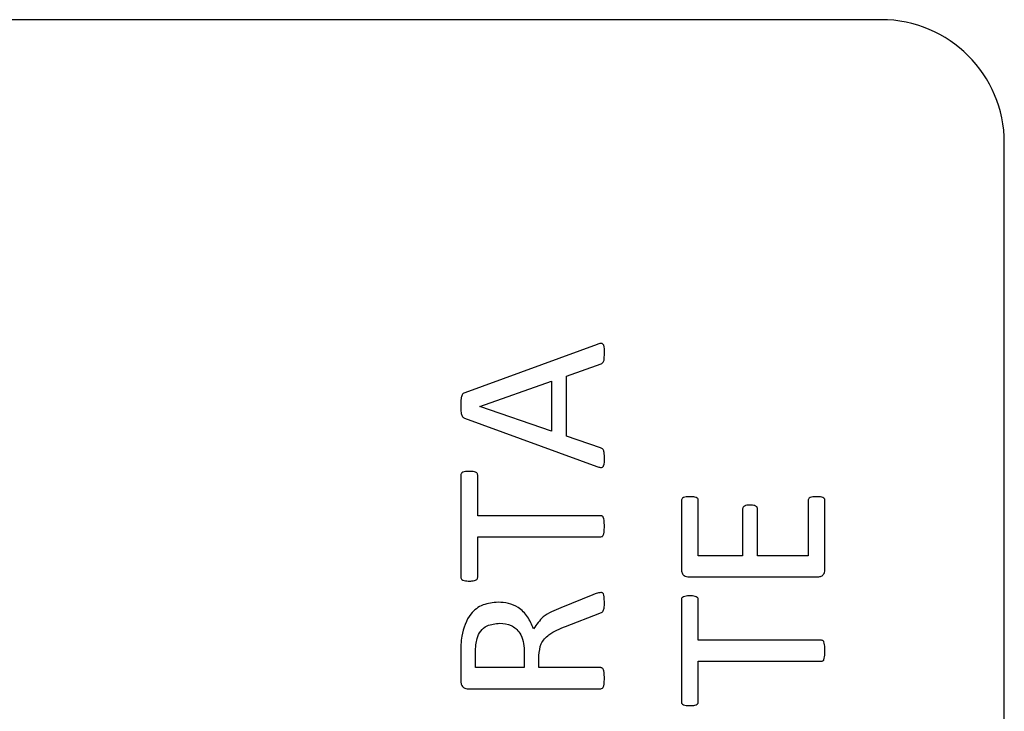
# Model space of a CAD drawing. Extents: x 1.4 to 30.7, y 3.6 to 20.4.
# Drawn here: x 5.8 to 5.9, y 19 to 19.1 of the extents above; entities that cross this region are included whole.
import ezdxf

# ---------------------------------------------------------------- set-up
doc = ezdxf.new("R2010")
doc.units = 0
doc.header["$MEASUREMENT"] = 0
doc.layers.get('0').update_dxf_attribs({"linetype": 'CONTINUOUS'})

msp = doc.modelspace()

# ---------------------------------------------------------------- linework, layer by layer
at = {"color": 7, "linetype": 'Continuous'}
for p, q in [((5.867023, 19.070215), (5.692023, 19.070215)), ((5.879523, 18.782715), (5.879523, 19.057715)), ((5.838163, 19.037223), (5.824729, 19.032314)), ((5.83505, 19.033989), (5.838565, 19.035243)), ((5.826257, 19.030923), (5.833548, 19.03348)), ((5.833548, 19.03348), (5.833548, 19.02839)), ((5.83505, 19.027904), (5.83505, 19.033989)), ((5.826257, 19.030913), (5.826257, 19.030923)), ((5.833548, 19.02839), (5.826257, 19.030913)), ((5.824715, 19.029724), (5.838153, 19.024818)), ((5.838518, 19.026704), (5.83505, 19.027904)), ((5.824327, 19.023926), (5.824327, 19.013559)), ((5.826042, 19.019815), (5.826042, 19.023933)), ((5.846728, 19.021356), (5.846728, 19.014329)), ((5.848444, 19.01574), (5.848444, 19.021366)), ((5.859596, 19.021363), (5.859596, 19.01574)), ((5.861312, 19.014319), (5.861312, 19.02135)), ((5.852948, 19.020512), (5.852948, 19.01574)), ((5.854449, 19.01574), (5.854449, 19.020512)), ((5.838555, 19.019815), (5.826042, 19.019815)), ((5.826042, 19.013552), (5.826042, 19.01767)), ((5.826042, 19.01767), (5.838555, 19.01767)), ((5.852948, 19.01574), (5.848444, 19.01574)), ((5.859596, 19.01574), (5.854449, 19.01574)), ((5.847516, 19.013595), (5.860524, 19.013595)), ((5.837717, 19.011762), (5.834483, 19.010449)), ((5.846728, 19.011273), (5.846728, 19.000905)), ((5.848444, 19.007162), (5.848444, 19.01128)), ((5.834966, 19.008562), (5.838441, 19.009906)), ((5.860957, 19.007162), (5.848444, 19.007162)), ((5.824327, 19.006022), (5.824327, 19.002946)), ((5.83076, 19.006126), (5.83076, 19.004374)), ((5.825828, 19.004374), (5.825828, 19.005885)), ((5.832262, 19.004374), (5.832262, 19.00562)), ((5.848444, 19.000899), (5.848444, 19.005017)), ((5.848444, 19.005017), (5.860957, 19.005017)), ((5.83076, 19.004374), (5.825828, 19.004374)), ((5.838545, 19.004374), (5.832262, 19.004374)), ((5.825111, 19.002229), (5.838551, 19.002229))]:
    msp.add_line(p, q, dxfattribs=at)
msp.add_arc((5.867023, 19.057715), 0.0125, 0, 90, dxfattribs=at)
for points, knots in [([(5.83891, 19.036375), (5.838926, 19.036639), (5.838944, 19.036935), (5.838803, 19.037228), (5.838727, 19.037292), (5.838632, 19.037319), (5.838438, 19.037317), (5.838285, 19.037265), (5.838163, 19.037223)], [0, 0, 0, 0, 0.499201, 0.56195, 0.624789, 0.687223, 0.750388, 1, 1, 1, 1]), ([(5.838565, 19.035243), (5.838669, 19.035308), (5.83888, 19.03544), (5.838897, 19.035895), (5.838905, 19.036193), (5.83891, 19.036375)], [0, 0, 0, 0, 0.275341, 0.556806, 1, 1, 1, 1]), ([(5.824729, 19.032314), (5.824671, 19.032288), (5.824557, 19.032238), (5.824403, 19.032033), (5.824329, 19.031597), (5.824327, 19.031227), (5.824327, 19.03098)], [0, 0, 0, 0, 0.1250552, 0.2496978, 0.499186, 1, 1, 1, 1]), ([(5.824327, 19.03098), (5.824328, 19.030747), (5.824331, 19.030399), (5.824403, 19.029985), (5.824554, 19.029797), (5.824662, 19.029748), (5.824715, 19.029724)], [0, 0, 0, 0, 0.500726, 0.750294, 0.874887, 1, 1, 1, 1]), ([(5.83891, 19.025632), (5.838912, 19.025837), (5.838914, 19.026144), (5.838813, 19.0265), (5.838662, 19.026648), (5.838566, 19.026686), (5.838518, 19.026704)], [0, 0, 0, 0, 0.500973, 0.749869, 0.8746765, 1, 1, 1, 1]), ([(5.838153, 19.024818), (5.838272, 19.024775), (5.83845, 19.02471), (5.838679, 19.024723), (5.838787, 19.024798), (5.83893, 19.025084), (5.838919, 19.025374), (5.83891, 19.025632)], [0, 0, 0, 0, 0.250317, 0.375149, 0.437843, 0.500538, 1, 1, 1, 1]), ([(5.825198, 19.024318), (5.825021, 19.024317), (5.824755, 19.024314), (5.824458, 19.024201), (5.824338, 19.024061), (5.824331, 19.023971), (5.824327, 19.023926)], [0, 0, 0, 0, 0.500837, 0.750327, 0.875525, 1, 1, 1, 1]), ([(5.826042, 19.023933), (5.826037, 19.023976), (5.826027, 19.024063), (5.825916, 19.024202), (5.825626, 19.024313), (5.82537, 19.024316), (5.825198, 19.024318)], [0, 0, 0, 0, 0.125184, 0.250007, 0.499063, 1, 1, 1, 1]), ([(5.847603, 19.021745), (5.847429, 19.021737), (5.847167, 19.021725), (5.84686, 19.021633), (5.846747, 19.021488), (5.846735, 19.0214), (5.846728, 19.021356)], [0, 0, 0, 0, 0.500554, 0.750202, 0.875503, 1, 1, 1, 1]), ([(5.848444, 19.021366), (5.848439, 19.021409), (5.848429, 19.021494), (5.848315, 19.02163), (5.848024, 19.021725), (5.847772, 19.021737), (5.847603, 19.021745)], [0, 0, 0, 0, 0.125042, 0.249896, 0.499267, 1, 1, 1, 1]), ([(5.860461, 19.021745), (5.860286, 19.021745), (5.860024, 19.021744), (5.859735, 19.021629), (5.859615, 19.021494), (5.859602, 19.021406), (5.859596, 19.021363)], [0, 0, 0, 0, 0.500835, 0.750299, 0.875471, 1, 1, 1, 1]), ([(5.861312, 19.02135), (5.861307, 19.021393), (5.861296, 19.02148), (5.861183, 19.02162), (5.860895, 19.02174), (5.860634, 19.021743), (5.860461, 19.021745)], [0, 0, 0, 0, 0.124989, 0.249817, 0.499525, 1, 1, 1, 1]), ([(5.853725, 19.020887), (5.853564, 19.020887), (5.853362, 19.020886), (5.853136, 19.020801), (5.853037, 19.020731), (5.852963, 19.020632), (5.852953, 19.020552), (5.852948, 19.020512)], [0, 0, 0, 0, 0.500041, 0.625176, 0.75012, 0.875469, 1, 1, 1, 1]), ([(5.854449, 19.020512), (5.854446, 19.02055), (5.85444, 19.020627), (5.854382, 19.020731), (5.854288, 19.020799), (5.854074, 19.020885), (5.85388, 19.020886), (5.853725, 19.020887)], [0, 0, 0, 0, 0.1250433, 0.2499116, 0.3748777, 0.5000688, 1, 1, 1, 1]), ([(5.83891, 19.018742), (5.838902, 19.018946), (5.83889, 19.019251), (5.838832, 19.019584), (5.838759, 19.019719), (5.838685, 19.019794), (5.838607, 19.019807), (5.838555, 19.019815)], [0, 0, 0, 0, 0.500284, 0.750508, 0.813197, 0.875863, 1, 1, 1, 1]), ([(5.838555, 19.01767), (5.838607, 19.017678), (5.838685, 19.01769), (5.838757, 19.017767), (5.838832, 19.017901), (5.838889, 19.018235), (5.838901, 19.018539), (5.83891, 19.018742)], [0, 0, 0, 0, 0.124211, 0.186766, 0.249683, 0.499706, 1, 1, 1, 1]), ([(5.846728, 19.014329), (5.846743, 19.014216), (5.846772, 19.01399), (5.846969, 19.013717), (5.847248, 19.013607), (5.847427, 19.013599), (5.847516, 19.013595)], [0, 0, 0, 0, 0.279747, 0.559664, 0.77988, 1, 1, 1, 1]), ([(5.860524, 19.013595), (5.860638, 19.0136), (5.860865, 19.013608), (5.86114, 19.013792), (5.861283, 19.014053), (5.861302, 19.014231), (5.861312, 19.014319)], [0, 0, 0, 0, 0.280311, 0.55811, 0.779148, 1, 1, 1, 1]), ([(5.824327, 19.013559), (5.824331, 19.013514), (5.824339, 19.013425), (5.824457, 19.013283), (5.82476, 19.013183), (5.825022, 19.013173), (5.825198, 19.013167)], [0, 0, 0, 0, 0.124621, 0.249756, 0.499399, 1, 1, 1, 1]), ([(5.825198, 19.013167), (5.825368, 19.013174), (5.825623, 19.013184), (5.825917, 19.013282), (5.826027, 19.013423), (5.826037, 19.013509), (5.826042, 19.013552)], [0, 0, 0, 0, 0.500712, 0.749924, 0.87481, 1, 1, 1, 1]), ([(5.838548, 19.01201), (5.838389, 19.011978), (5.838105, 19.011919), (5.837836, 19.01181), (5.837717, 19.011762)], [0, 0, 0, 0, 0.559158, 1, 1, 1, 1]), ([(5.83891, 19.010972), (5.838905, 19.011173), (5.838899, 19.011475), (5.838844, 19.01181), (5.838759, 19.011937), (5.838679, 19.012004), (5.8386, 19.012008), (5.838548, 19.01201)], [0, 0, 0, 0, 0.500495, 0.750244, 0.813039, 0.875587, 1, 1, 1, 1]), ([(5.828107, 19.011022), (5.827586, 19.010975), (5.826547, 19.010882), (5.824979, 19.009704), (5.824628, 19.00839), (5.824414, 19.007587)], [0, 0, 0, 0, 0.280808, 0.560727, 1, 1, 1, 1]), ([(5.831712, 19.008314), (5.831535, 19.008734), (5.831181, 19.00957), (5.830265, 19.010489), (5.829177, 19.010962), (5.828463, 19.011002), (5.828107, 19.011022)], [0, 0, 0, 0, 0.280426, 0.559869, 0.779729, 1, 1, 1, 1]), ([(5.8476, 19.011665), (5.847423, 19.011663), (5.847157, 19.011661), (5.84686, 19.011548), (5.84674, 19.011407), (5.846732, 19.011318), (5.846728, 19.011273)], [0, 0, 0, 0, 0.500837, 0.750327, 0.875525, 1, 1, 1, 1]), ([(5.848444, 19.01128), (5.848439, 19.011323), (5.848429, 19.011409), (5.848318, 19.011549), (5.848028, 19.011659), (5.847771, 19.011663), (5.8476, 19.011665)], [0, 0, 0, 0, 0.125184, 0.250007, 0.499063, 1, 1, 1, 1]), ([(5.834483, 19.010449), (5.833843, 19.010198), (5.832705, 19.009751), (5.832014, 19.008752), (5.831712, 19.008314)], [0, 0, 0, 0, 0.562173, 1, 1, 1, 1]), ([(5.838441, 19.009906), (5.838556, 19.009952), (5.838788, 19.010044), (5.838907, 19.010487), (5.838909, 19.010788), (5.83891, 19.010972)], [0, 0, 0, 0, 0.278537, 0.557567, 1, 1, 1, 1]), ([(5.825975, 19.007336), (5.826078, 19.0076), (5.826283, 19.008127), (5.82711, 19.008779), (5.827839, 19.00884), (5.828284, 19.008877)], [0, 0, 0, 0, 0.280815, 0.560443, 1, 1, 1, 1]), ([(5.828284, 19.008877), (5.828681, 19.008843), (5.829472, 19.008774), (5.830333, 19.007998), (5.830716, 19.007051), (5.830746, 19.006435), (5.83076, 19.006126)], [0, 0, 0, 0, 0.280212, 0.558533, 0.778953, 1, 1, 1, 1]), ([(5.832262, 19.00562), (5.8323, 19.006028), (5.832376, 19.006843), (5.833404, 19.007959), (5.834372, 19.008333), (5.834966, 19.008562)], [0, 0, 0, 0, 0.279352, 0.558392, 1, 1, 1, 1]), ([(5.824414, 19.007587), (5.824385, 19.007296), (5.824334, 19.006775), (5.824329, 19.006252), (5.824327, 19.006022)], [0, 0, 0, 0, 0.560025, 1, 1, 1, 1]), ([(5.825828, 19.005885), (5.825827, 19.006159), (5.825825, 19.006648), (5.825929, 19.007126), (5.825975, 19.007336)], [0, 0, 0, 0, 0.560331, 1, 1, 1, 1]), ([(5.861312, 19.006089), (5.861304, 19.006293), (5.861291, 19.006598), (5.861234, 19.006931), (5.86116, 19.007066), (5.861086, 19.007141), (5.861008, 19.007153), (5.860957, 19.007162)], [0, 0, 0, 0, 0.500284, 0.750508, 0.813197, 0.875863, 1, 1, 1, 1]), ([(5.860957, 19.005017), (5.861009, 19.005025), (5.861087, 19.005037), (5.861159, 19.005114), (5.861234, 19.005248), (5.86129, 19.005582), (5.861303, 19.005886), (5.861312, 19.006089)], [0, 0, 0, 0, 0.124211, 0.186766, 0.249683, 0.499706, 1, 1, 1, 1]), ([(5.83891, 19.003301), (5.838903, 19.003506), (5.838892, 19.003812), (5.838824, 19.004169), (5.838716, 19.004321), (5.838622, 19.004367), (5.83857, 19.004372), (5.838545, 19.004374)], [0, 0, 0, 0, 0.500274, 0.750346, 0.87476, 0.9373, 1, 1, 1, 1]), ([(5.838551, 19.002229), (5.838604, 19.002236), (5.838683, 19.002247), (5.838756, 19.002324), (5.838831, 19.002458), (5.83889, 19.002792), (5.838902, 19.003098), (5.83891, 19.003301)], [0, 0, 0, 0, 0.12424, 0.186778, 0.249694, 0.499709, 1, 1, 1, 1]), ([(5.824327, 19.002946), (5.824341, 19.002834), (5.824371, 19.002611), (5.82457, 19.002346), (5.824847, 19.002239), (5.825023, 19.002232), (5.825111, 19.002229)], [0, 0, 0, 0, 0.279937, 0.559649, 0.779544, 1, 1, 1, 1]), ([(5.846728, 19.000905), (5.846733, 19.000861), (5.846741, 19.000772), (5.846859, 19.000629), (5.847161, 19.00053), (5.847424, 19.00052), (5.8476, 19.000513)], [0, 0, 0, 0, 0.124621, 0.249756, 0.499399, 1, 1, 1, 1]), ([(5.8476, 19.000513), (5.84777, 19.00052), (5.848024, 19.000531), (5.848319, 19.000629), (5.848429, 19.00077), (5.848439, 19.000856), (5.848444, 19.000899)], [0, 0, 0, 0, 0.500712, 0.749924, 0.87481, 1, 1, 1, 1])]:
    msp.add_open_spline(points, degree=3, knots=knots, dxfattribs=at)

doc.saveas('drawing.dxf')
